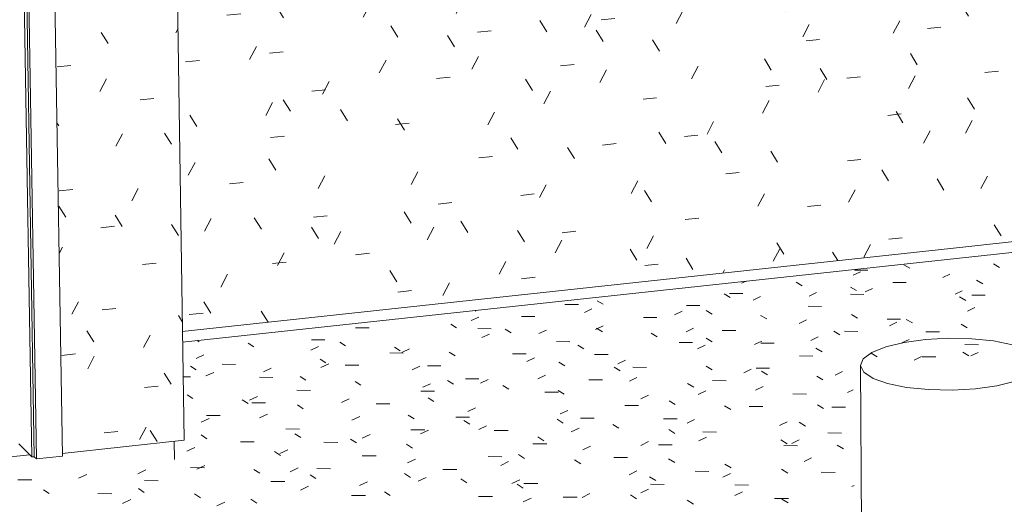
# Model space of a CAD drawing. Units: inches. Extents: x -5 to 4122, y 1003 to 1545.
# Drawn here: x 4121 to 4121, y 1157 to 1157 of the extents above; entities that cross this region are included whole.
import ezdxf

# ---------------------------------------------------------------- set-up
doc = ezdxf.new("R2010")
doc.units = ezdxf.units.IN
doc.header["$MEASUREMENT"] = 0
for name, color, linetype, lineweight in [('A-DOOR-FRAM', 31, 'Continuous', 9), ('A-DOOR-GLAZ', 31, 'Continuous', 9), ('A-FLOR', 192, 'Continuous', 13), ('A-FLOR-PATT', 8, 'Continuous', 50), ('A-WALL', 113, 'Continuous', 13), ('A-WALL-PATT', 111, 'Continuous', 50)]:
    doc.layers.add(name, color=color, linetype=linetype, lineweight=lineweight)

# ---------------------------------------------------------------- blocks, each defined once
blk = doc.blocks.new('FP_72-GRADING 3D VIEW')
at = {"layer": 'A-WALL-PATT', "color": 10, "lineweight": 9}
for p, q in [((-57.420017, 1157.532356), (-57.420595, 1157.533335)), ((-57.420061, 1157.53272), (-57.420627, 1157.531647)), ((-57.421357, 1157.525045), (-57.420213, 1157.525143)), ((-57.419504, 1157.52439), (-57.420081, 1157.525365)), ((-57.417872, 1157.521761), (-57.41737, 1157.521804)), ((-57.419179, 1157.519892), (-57.419744, 1157.51882)), ((-57.421312, 1157.517882), (-57.420169, 1157.517982)), ((-57.418992, 1157.516443), (-57.419569, 1157.517414)), ((-57.420229, 1157.511449), (-57.420806, 1157.512419)), ((-57.419594, 1157.511872), (-57.420159, 1157.510801)), ((-57.417809, 1157.511041), (-57.417308, 1157.511086)), ((-57.421465, 1157.506458), (-57.422042, 1157.507426)), ((-57.421245, 1157.50716), (-57.420103, 1157.507264)), ((-57.4183, 1157.507112), (-57.418864, 1157.506041)), ((-57.417282, 1157.506498), (-57.417312, 1157.50655)), ((-57.423017, 1157.505375), (-57.423197, 1157.505033)), ((-57.420952, 1157.498544), (-57.421528, 1157.499508)), ((-57.417726, 1157.496793), (-57.417226, 1157.49684)), ((-57.422131, 1157.492629), (-57.422695, 1157.491558)), ((-57.42044, 1157.490648), (-57.421015, 1157.491609)), ((-57.421673, 1157.485674), (-57.422249, 1157.486633)), ((-57.421111, 1157.485804), (-57.419973, 1157.485915)), ((-57.419544, 1157.483172), (-57.420107, 1157.482103)), ((-57.417643, 1157.482596), (-57.417144, 1157.482645)), ((-57.422905, 1157.480701), (-57.42304, 1157.480925)), ((-57.418188, 1157.479872), (-57.418762, 1157.480828)), ((-57.421067, 1157.47871), (-57.419929, 1157.478824)), ((-57.418255, 1157.478458), (-57.418817, 1157.477389)), ((-57.422392, 1157.472839), (-57.422967, 1157.473793)), ((-57.417091, 1157.473518), (-57.417529, 1157.472685)), ((-57.417581, 1157.471981), (-57.417083, 1157.472032)), ((-57.421, 1157.468094), (-57.419864, 1157.468212)), ((-57.421879, 1157.464994), (-57.422454, 1157.465944)), ((-57.417175, 1157.464193), (-57.417747, 1157.465141)), ((-57.422072, 1157.464042), (-57.422634, 1157.462974)), ((-57.420782, 1157.459355), (-57.421343, 1157.458287)), ((-57.417499, 1157.457873), (-57.417001, 1157.457927)), ((-57.419631, 1157.454301), (-57.420204, 1157.455246))]:
    blk.add_line(p, q, dxfattribs=at)
blk = doc.blocks.new('FP_75-GRADING 3D VIEW')
at = {"layer": 'A-WALL-PATT', "color": 10, "lineweight": 9}
for p, q in [((-57.450056, 1157.531603), (-57.450399, 1157.530955)), ((-57.429685, 1157.531393), (-57.428549, 1157.531487)), ((-57.458132, 1157.530938), (-57.45821, 1157.530791)), ((-57.455836, 1157.530905), (-57.455964, 1157.531117)), ((-57.439045, 1157.530651), (-57.439608, 1157.529585)), ((-57.431331, 1157.530814), (-57.431892, 1157.529751)), ((-57.450477, 1157.529668), (-57.449326, 1157.529764)), ((-57.446277, 1157.529078), (-57.44686, 1157.53005)), ((-57.433803, 1157.529291), (-57.434381, 1157.530259)), ((-57.44152, 1157.528168), (-57.442102, 1157.529139)), ((-57.429087, 1157.528385), (-57.429662, 1157.529351)), ((-57.47511, 1157.528272), (-57.475681, 1157.527194)), ((-57.467216, 1157.528443), (-57.467785, 1157.527368)), ((-57.466691, 1157.527731), (-57.467285, 1157.528709)), ((-57.460976, 1157.528797), (-57.459817, 1157.528893)), ((-57.426221, 1157.528132), (-57.425089, 1157.528227)), ((-57.424386, 1157.527482), (-57.424958, 1157.528447)), ((-57.471544, 1157.52792), (-57.470378, 1157.528017)), ((-57.44851, 1157.527249), (-57.449075, 1157.526181)), ((-57.433103, 1157.527553), (-57.431966, 1157.527649)), ((-57.456308, 1157.527076), (-57.456874, 1157.526005)), ((-57.443483, 1157.52668), (-57.442338, 1157.526776)), ((-57.437738, 1157.525895), (-57.4383, 1157.52483)), ((-57.430034, 1157.52607), (-57.430595, 1157.525008)), ((-57.464449, 1157.524917), (-57.463289, 1157.525015)), ((-57.461081, 1157.525364), (-57.461649, 1157.524291)), ((-57.435028, 1157.52433), (-57.435606, 1157.525297)), ((-57.475036, 1157.524027), (-57.473868, 1157.524125)), ((-57.455283, 1157.522958), (-57.455871, 1157.523931)), ((-57.442457, 1157.524192), (-57.44302, 1157.523125)), ((-57.467922, 1157.522718), (-57.468516, 1157.523695)), ((-57.465868, 1157.523647), (-57.466436, 1157.522573)), ((-57.439985, 1157.523413), (-57.438843, 1157.523511)), ((-57.4631, 1157.521814), (-57.463692, 1157.522789)), ((-57.450502, 1157.522057), (-57.451087, 1157.523028)), ((-57.447189, 1157.522484), (-57.447753, 1157.521416)), ((-57.446925, 1157.522822), (-57.445778, 1157.52292)), ((-57.424062, 1157.523034), (-57.42462, 1157.521974)), ((-57.457391, 1157.52193), (-57.456236, 1157.522029)), ((-57.445736, 1157.521159), (-57.446319, 1157.522128)), ((-57.42874, 1157.521335), (-57.4293, 1157.520274)), ((-57.426172, 1157.521048), (-57.425041, 1157.521145)), ((-57.423874, 1157.519623), (-57.424446, 1157.520584)), ((-57.431534, 1157.518482), (-57.432109, 1157.519446)), ((-57.472393, 1157.518666), (-57.472426, 1157.518603)), ((-57.429581, 1157.51721), (-57.428447, 1157.51731)), ((-57.425096, 1157.514686), (-57.425668, 1157.515646)), ((-57.424468, 1157.515104), (-57.425026, 1157.514045)), ((-57.433831, 1157.511684), (-57.43393, 1157.511496)), ((-57.426317, 1157.509752), (-57.426889, 1157.51071)), ((-57.426099, 1157.510446), (-57.424969, 1157.510547)), ((-57.423232, 1157.510305), (-57.423742, 1157.509337)), ((-57.427853, 1157.508683), (-57.428411, 1157.507623)), ((-57.432534, 1157.506966), (-57.433093, 1157.505905)), ((-57.432939, 1157.506295), (-57.431804, 1157.506398)), ((-57.430494, 1157.502784), (-57.431068, 1157.50374)), ((-57.429477, 1157.503078), (-57.428346, 1157.503182)), ((-57.425804, 1157.501925), (-57.426375, 1157.50288)), ((-57.489003, 1157.500868), (-57.489249, 1157.501264)), ((-57.428256, 1157.50077), (-57.428814, 1157.49971)), ((-57.432884, 1157.499234), (-57.43175, 1157.499339)), ((-57.426968, 1157.496078), (-57.427526, 1157.495019)), ((-57.425292, 1157.494117), (-57.425863, 1157.495068)), ((-57.431639, 1157.494348), (-57.432198, 1157.493288)), ((-57.432934, 1157.492919), (-57.433509, 1157.493872)), ((-57.4294, 1157.492513), (-57.42827, 1157.49262)), ((-57.42651, 1157.489199), (-57.427081, 1157.490148)), ((-57.425954, 1157.489327), (-57.424827, 1157.489435)), ((-57.432802, 1157.488667), (-57.43167, 1157.488776)), ((-57.424401, 1157.486722), (-57.424958, 1157.485665)), ((-57.432039, 1157.486451), (-57.432597, 1157.485391)), ((-57.427727, 1157.484283), (-57.428299, 1157.485231)), ((-57.423056, 1157.483458), (-57.423625, 1157.484404)), ((-57.425906, 1157.482312), (-57.42478, 1157.482423)), ((-57.430749, 1157.481776), (-57.431306, 1157.480717)), ((-57.423122, 1157.482059), (-57.423677, 1157.481003)), ((-57.43659, 1157.478138), (-57.436755, 1157.47841)), ((-57.431894, 1157.477321), (-57.432467, 1157.478267)), ((-57.429297, 1157.478469), (-57.428169, 1157.478581)), ((-57.444272, 1157.476901), (-57.444709, 1157.477618)), ((-57.440219, 1157.478065), (-57.440668, 1157.477213)), ((-57.439589, 1157.477442), (-57.438453, 1157.477556)), ((-57.427214, 1157.476507), (-57.427785, 1157.477451)), ((-57.449947, 1157.476409), (-57.448805, 1157.476523)), ((-57.474383, 1157.473973), (-57.473222, 1157.474088)), ((-57.467363, 1157.474673), (-57.466208, 1157.474788)), ((-57.465061, 1157.474147), (-57.465626, 1157.473077)), ((-57.437808, 1157.473215), (-57.438383, 1157.474161)), ((-57.485048, 1157.473534), (-57.485089, 1157.473601)), ((-57.480199, 1157.472712), (-57.480796, 1157.473671)), ((-57.472892, 1157.473841), (-57.473459, 1157.472768)), ((-57.446505, 1157.473296), (-57.447066, 1157.472232)), ((-57.443002, 1157.473581), (-57.441865, 1157.473696)), ((-57.48497, 1157.472917), (-57.483802, 1157.473033)), ((-57.45797, 1157.471523), (-57.458556, 1157.472475)), ((-57.454241, 1157.472989), (-57.454803, 1157.471923)), ((-57.453379, 1157.472535), (-57.452234, 1157.47265)), ((-57.428175, 1157.472454), (-57.428732, 1157.471397)), ((-57.470551, 1157.471076), (-57.471143, 1157.472032)), ((-57.463823, 1157.471482), (-57.462671, 1157.471598)), ((-57.453211, 1157.470712), (-57.453794, 1157.471662)), ((-57.435819, 1157.472147), (-57.436376, 1157.471088)), ((-57.425834, 1157.471813), (-57.424709, 1157.471928)), ((-57.465751, 1157.470263), (-57.46634, 1157.471216)), ((-57.448466, 1157.469904), (-57.449047, 1157.470852)), ((-57.436093, 1157.470767), (-57.434961, 1157.470883)), ((-57.482485, 1157.470274), (-57.483054, 1157.469198)), ((-57.488462, 1157.468997), (-57.487292, 1157.469115)), ((-57.481384, 1157.469711), (-57.480219, 1157.469828)), ((-57.471544, 1157.469124), (-57.472111, 1157.468052)), ((-57.463725, 1157.469442), (-57.46429, 1157.468372)), ((-57.439025, 1157.468295), (-57.4396, 1157.469239)), ((-57.426702, 1157.468748), (-57.427272, 1157.469689)), ((-57.456814, 1157.468655), (-57.455668, 1157.468772)), ((-57.452921, 1157.468301), (-57.453483, 1157.467236)), ((-57.445196, 1157.468619), (-57.445756, 1157.467557)), ((-57.434327, 1157.467494), (-57.4349, 1157.468437)), ((-57.467277, 1157.467589), (-57.466123, 1157.467706)), ((-57.459191, 1157.466571), (-57.459777, 1157.467521)), ((-57.434525, 1157.467489), (-57.435082, 1157.46643)), ((-57.432639, 1157.467616), (-57.43151, 1157.467732)), ((-57.426893, 1157.467807), (-57.427448, 1157.466751)), ((-57.477808, 1157.466515), (-57.476646, 1157.466633)), ((-57.476328, 1157.467338), (-57.476895, 1157.466265)), ((-57.439498, 1157.466909), (-57.438364, 1157.467026)), ((-57.479618, 1157.464826), (-57.480213, 1157.465782)), ((-57.45765, 1157.466526), (-57.458213, 1157.465459)), ((-57.449842, 1157.465843), (-57.448701, 1157.465961)), ((-57.481124, 1157.465547), (-57.481692, 1157.464473)), ((-57.474792, 1157.464021), (-57.475385, 1157.464975)), ((-57.439201, 1157.465723), (-57.439759, 1157.464663)), ((-57.487499, 1157.463542), (-57.488098, 1157.464499)), ((-57.469982, 1157.463219), (-57.470573, 1157.46417)), ((-57.462392, 1157.464745), (-57.462956, 1157.463677)), ((-57.429195, 1157.464475), (-57.428069, 1157.464592)), ((-57.427917, 1157.463849), (-57.428487, 1157.464788)), ((-57.470735, 1157.463691), (-57.469579, 1157.46381)), ((-57.44389, 1157.463953), (-57.444449, 1157.462891)), ((-57.481285, 1157.462603), (-57.480121, 1157.462723)), ((-57.460411, 1157.461622), (-57.460997, 1157.46257)), ((-57.447927, 1157.462104), (-57.448507, 1157.463049)), ((-57.446353, 1157.462687), (-57.445215, 1157.462806)), ((-57.425613, 1157.46317), (-57.426167, 1157.462114)), ((-57.455649, 1157.460827), (-57.456233, 1157.461773)), ((-57.453269, 1157.461967), (-57.452126, 1157.462086)), ((-57.443205, 1157.461312), (-57.443782, 1157.462255)), ((-57.480841, 1157.459845), (-57.481437, 1157.460798)), ((-57.463699, 1157.460881), (-57.462548, 1157.461001)), ((-57.438498, 1157.460523), (-57.439073, 1157.461464)), ((-57.487658, 1157.46049), (-57.488228, 1157.459413)), ((-57.432585, 1157.460624), (-57.431457, 1157.460743)), ((-57.476694, 1157.459375), (-57.47726, 1157.458302)), ((-57.468858, 1157.459717), (-57.469423, 1157.458647)), ((-57.442875, 1157.459541), (-57.44174, 1157.459661)), ((-57.42913, 1157.458952), (-57.429701, 1157.459889)), ((-57.42447, 1157.45817), (-57.425038, 1157.459105)), ((-57.484766, 1157.458687), (-57.4836, 1157.458808)), ((-57.45803, 1157.458612), (-57.458592, 1157.457546)), ((-57.450288, 1157.458955), (-57.450849, 1157.457891)), ((-57.460175, 1157.45772), (-57.459027, 1157.457841)), ((-57.449144, 1157.457177), (-57.449724, 1157.458119)), ((-57.439594, 1157.457859), (-57.440152, 1157.456799)), ((-57.431946, 1157.458201), (-57.432502, 1157.457144)), ((-57.467148, 1157.456986), (-57.465995, 1157.457108)), ((-57.435979, 1157.456769), (-57.434849, 1157.456889)), ((-57.482064, 1157.454866), (-57.48266, 1157.455818)), ((-57.477665, 1157.455879), (-57.476505, 1157.456001)), ((-57.469415, 1157.455379), (-57.470005, 1157.456327)), ((-57.446287, 1157.455673), (-57.445149, 1157.455794)), ((-57.486292, 1157.455771), (-57.486861, 1157.454695)), ((-57.477236, 1157.454077), (-57.47783, 1157.455027)), ((-57.467519, 1157.455029), (-57.468083, 1157.453959)), ((-57.464628, 1157.454593), (-57.465215, 1157.455539)), ((-57.475343, 1157.454675), (-57.475909, 1157.453603)), ((-57.459856, 1157.45381), (-57.460442, 1157.454754)), ((-57.456662, 1157.454569), (-57.455517, 1157.454691)), ((-57.448976, 1157.454295), (-57.449536, 1157.453233)), ((-57.429118, 1157.454012), (-57.427994, 1157.454132)), ((-57.456706, 1157.453942), (-57.457268, 1157.452876)), ((-57.437972, 1157.452769), (-57.438546, 1157.453706)), ((-57.43066, 1157.453571), (-57.431215, 1157.452515)), ((-57.480129, 1157.452871), (-57.480696, 1157.451797)), ((-57.474105, 1157.452714), (-57.472948, 1157.452837)), ((-57.450361, 1157.452251), (-57.450941, 1157.453192)), ((-57.438297, 1157.453218), (-57.438854, 1157.452159)), ((-57.43342, 1157.452212), (-57.433859, 1157.452931)), ((-57.481136, 1157.451966), (-57.479974, 1157.45209)), ((-57.461438, 1157.452148), (-57.462001, 1157.451081)), ((-57.449703, 1157.451799), (-57.448564, 1157.451922)), ((-57.445637, 1157.451475), (-57.446215, 1157.452414)), ((-57.484928, 1157.451062), (-57.485496, 1157.449987)), ((-57.470635, 1157.450422), (-57.471225, 1157.451368)), ((-57.460096, 1157.450683), (-57.458949, 1157.450806)), ((-57.442976, 1157.451434), (-57.443117, 1157.451166)), ((-57.466183, 1157.450349), (-57.466746, 1157.449281)), ((-57.470557, 1157.449558), (-57.469403, 1157.449682)), ((-57.486318, 1157.447789), (-57.486916, 1157.44874)), ((-57.488146, 1157.447668), (-57.486979, 1157.447793)), ((-57.48149, 1157.447026), (-57.482076, 1157.447961))]:
    blk.add_line(p, q, dxfattribs=at)
blk = doc.blocks.new('FP_77-GRADING 3D VIEW')
at = {"layer": 'A-WALL-PATT', "color": 10, "lineweight": 9}
for p, q in [((-57.489089, 1157.47181), (-57.489286, 1157.471438)), ((-57.494981, 1157.470539), (-57.49557, 1157.471478)), ((-57.4993, 1157.468558), (-57.498151, 1157.468673)), ((-57.495135, 1157.46755), (-57.495692, 1157.466497)), ((-57.48903, 1157.467835), (-57.489032, 1157.467839)), ((-57.492295, 1157.465778), (-57.491152, 1157.465894)), ((-57.499162, 1157.463603), (-57.499315, 1157.463845)), ((-57.49379, 1157.462926), (-57.494347, 1157.461873)), ((-57.489642, 1157.462029), (-57.490228, 1157.462963)), ((-57.492448, 1157.45831), (-57.493004, 1157.457258)), ((-57.499131, 1157.458106), (-57.497983, 1157.458226)), ((-57.49857, 1157.455883), (-57.49916, 1157.456817)), ((-57.493809, 1157.455108), (-57.494396, 1157.45604)), ((-57.495601, 1157.454993), (-57.494457, 1157.455113)), ((-57.489063, 1157.454336), (-57.489648, 1157.455266)), ((-57.498855, 1157.453353), (-57.499136, 1157.452823)), ((-57.492082, 1157.45189), (-57.490941, 1157.452011)), ((-57.497507, 1157.448745), (-57.498064, 1157.447692)), ((-57.495492, 1157.448054), (-57.494348, 1157.448177)), ((-57.488719, 1157.447032), (-57.489069, 1157.447587)), ((-57.496197, 1157.445364), (-57.496785, 1157.446293)), ((-57.491454, 1157.445924), (-57.492009, 1157.444874)), ((-57.498905, 1157.444214), (-57.49776, 1157.444338)), ((-57.496162, 1157.444146), (-57.496718, 1157.443094)), ((-57.489677, 1157.441802), (-57.490262, 1157.442727)), ((-57.491923, 1157.441506), (-57.490783, 1157.44163)), ((-57.495328, 1157.437669), (-57.494186, 1157.437795)), ((-57.491799, 1157.438158), (-57.492354, 1157.437108)), ((-57.490869, 1157.436946), (-57.491454, 1157.43787))]:
    blk.add_line(p, q, dxfattribs=at)
blk = doc.blocks.new('FP_78-GRADING 3D VIEW')
at = {"layer": 'A-FLOR-PATT', "color": 254, "lineweight": 9}
for p, q in [((-57.427334, 1157.451565), (-57.427849, 1157.45186)), ((-57.419754, 1157.451646), (-57.420274, 1157.451941)), ((-57.43151, 1157.451269), (-57.432118, 1157.450981)), ((-57.431998, 1157.451422), (-57.43088, 1157.451414)), ((-57.42396, 1157.451077), (-57.424562, 1157.450789)), ((-57.441141, 1157.450483), (-57.441533, 1157.450299)), ((-57.436408, 1157.450096), (-57.436917, 1157.450393)), ((-57.431821, 1157.449686), (-57.432335, 1157.449984)), ((-57.428768, 1157.450375), (-57.427646, 1157.450367)), ((-57.421182, 1157.45026), (-57.421703, 1157.450557)), ((-57.442499, 1157.44911), (-57.443005, 1157.449408)), ((-57.442563, 1157.449447), (-57.441438, 1157.449439)), ((-57.439933, 1157.449175), (-57.440551, 1157.448884)), ((-57.435208, 1157.449518), (-57.435822, 1157.449228)), ((-57.432336, 1157.449372), (-57.431211, 1157.449364)), ((-57.430493, 1157.449861), (-57.431102, 1157.449571)), ((-57.422913, 1157.449668), (-57.423517, 1157.449377)), ((-57.422621, 1157.448863), (-57.423142, 1157.449162)), ((-57.42211, 1157.449298), (-57.420985, 1157.449289)), ((-57.456437, 1157.448514), (-57.455309, 1157.448505)), ((-57.453215, 1157.448531), (-57.453714, 1157.448831)), ((-57.446181, 1157.448439), (-57.445053, 1157.448431)), ((-57.435925, 1157.448364), (-57.434797, 1157.448356)), ((-57.46397, 1157.447951), (-57.464057, 1157.448004)), ((-57.460104, 1157.4475), (-57.458973, 1157.447492)), ((-57.454167, 1157.448141), (-57.454799, 1157.447848)), ((-57.446557, 1157.447946), (-57.447183, 1157.447653)), ((-57.444025, 1157.447703), (-57.444532, 1157.448004)), ((-57.439416, 1157.447288), (-57.439927, 1157.44759)), ((-57.43174, 1157.447372), (-57.432257, 1157.447673)), ((-57.421859, 1157.448248), (-57.422464, 1157.447955)), ((-57.465584, 1157.446535), (-57.466075, 1157.446838)), ((-57.463706, 1157.447448), (-57.464346, 1157.447154)), ((-57.453228, 1157.446708), (-57.453861, 1157.446413)), ((-57.449819, 1157.447425), (-57.448688, 1157.447417)), ((-57.436067, 1157.447208), (-57.436685, 1157.446914)), ((-57.42925, 1157.447275), (-57.428119, 1157.447266)), ((-57.428434, 1157.447013), (-57.429047, 1157.446718)), ((-57.427116, 1157.446956), (-57.427637, 1157.447258)), ((-57.422482, 1157.446539), (-57.423007, 1157.446842)), ((-57.474106, 1157.446556), (-57.472972, 1157.446547)), ((-57.463792, 1157.44648), (-57.462658, 1157.446472)), ((-57.462801, 1157.44601), (-57.463444, 1157.445713)), ((-57.460981, 1157.446117), (-57.461476, 1157.446421)), ((-57.45801, 1157.446359), (-57.458647, 1157.446064)), ((-57.453269, 1157.446202), (-57.45377, 1157.446505)), ((-57.44865, 1157.445783), (-57.449155, 1157.446087)), ((-57.445589, 1157.446512), (-57.446216, 1157.446217)), ((-57.443164, 1157.44633), (-57.44203, 1157.446321)), ((-57.433232, 1157.445952), (-57.433749, 1157.446256)), ((-57.432851, 1157.446254), (-57.431716, 1157.446246)), ((-57.425975, 1157.446204), (-57.424841, 1157.446196)), ((-57.487299, 1157.445359), (-57.487474, 1157.445471)), ((-57.482702, 1157.444938), (-57.483181, 1157.445244)), ((-57.477844, 1157.445531), (-57.476707, 1157.445522)), ((-57.474954, 1157.445023), (-57.475439, 1157.445329)), ((-57.457158, 1157.44538), (-57.45602, 1157.445371)), ((-57.454849, 1157.444772), (-57.455351, 1157.445078)), ((-57.446814, 1157.445304), (-57.445677, 1157.445296)), ((-57.444612, 1157.445067), (-57.445241, 1157.44477)), ((-57.444021, 1157.445363), (-57.444531, 1157.445668)), ((-57.439829, 1157.445419), (-57.440453, 1157.445122)), ((-57.439919, 1157.445254), (-57.438782, 1157.445245)), ((-57.435056, 1157.445769), (-57.435676, 1157.445473)), ((-57.427393, 1157.445572), (-57.428007, 1157.445276)), ((-57.422681, 1157.445128), (-57.421544, 1157.445119)), ((-57.48691, 1157.44425), (-57.487575, 1157.443951)), ((-57.477236, 1157.444956), (-57.477892, 1157.444658)), ((-57.471231, 1157.444424), (-57.47009, 1157.444416)), ((-57.47034, 1157.444602), (-57.47083, 1157.444908)), ((-57.469566, 1157.444758), (-57.470216, 1157.44446)), ((-57.465717, 1157.444179), (-57.466211, 1157.444486)), ((-57.460858, 1157.444348), (-57.459717, 1157.44434)), ((-57.453943, 1157.444298), (-57.452802, 1157.444289)), ((-57.436656, 1157.444171), (-57.435515, 1157.444163)), ((-57.434735, 1157.444522), (-57.435253, 1157.444828)), ((-57.430077, 1157.4441), (-57.4306, 1157.444406)), ((-57.422341, 1157.444185), (-57.422869, 1157.444492)), ((-57.42157, 1157.444474), (-57.422181, 1157.444175)), ((-57.485385, 1157.443463), (-57.48424, 1157.443455)), ((-57.476624, 1157.443584), (-57.47711, 1157.443892)), ((-57.476378, 1157.443498), (-57.477036, 1157.443198)), ((-57.474982, 1157.443387), (-57.473838, 1157.443379)), ((-57.468047, 1157.443336), (-57.466903, 1157.443328)), ((-57.459021, 1157.444009), (-57.459664, 1157.443709)), ((-57.456442, 1157.443332), (-57.456944, 1157.443641)), ((-57.451328, 1157.44381), (-57.451964, 1157.44351)), ((-57.426344, 1157.444121), (-57.42696, 1157.443822)), ((-57.426284, 1157.444096), (-57.425143, 1157.444087)), ((-57.487571, 1157.442987), (-57.488049, 1157.443296)), ((-57.486088, 1157.442787), (-57.486755, 1157.442485)), ((-57.481228, 1157.443143), (-57.48189, 1157.442842)), ((-57.468678, 1157.443299), (-57.46933, 1157.442998)), ((-57.45809, 1157.442544), (-57.458735, 1157.442242)), ((-57.45179, 1157.442907), (-57.452297, 1157.443216)), ((-57.45071, 1157.44321), (-57.449566, 1157.443201)), ((-57.444017, 1157.442994), (-57.44453, 1157.443303)), ((-57.440727, 1157.443057), (-57.441356, 1157.442756)), ((-57.440308, 1157.443134), (-57.439164, 1157.443125)), ((-57.439349, 1157.442568), (-57.439866, 1157.442878)), ((-57.43301, 1157.442857), (-57.433633, 1157.442556)), ((-57.488672, 1157.442416), (-57.488039, 1157.442412)), ((-57.482232, 1157.442369), (-57.481084, 1157.442361)), ((-57.478307, 1157.442134), (-57.478794, 1157.442445)), ((-57.473661, 1157.441706), (-57.474152, 1157.442017)), ((-57.467783, 1157.441828), (-57.468436, 1157.441525)), ((-57.465851, 1157.441794), (-57.466348, 1157.442105)), ((-57.464845, 1157.442242), (-57.463698, 1157.442234)), ((-57.462931, 1157.442186), (-57.46358, 1157.441884)), ((-57.461189, 1157.441365), (-57.46169, 1157.441677)), ((-57.454413, 1157.442166), (-57.453266, 1157.442158)), ((-57.450366, 1157.442344), (-57.451005, 1157.442042)), ((-57.445574, 1157.44154), (-57.446088, 1157.441851)), ((-57.443981, 1157.44209), (-57.442834, 1157.442082)), ((-57.434671, 1157.442142), (-57.435193, 1157.442452)), ((-57.487845, 1157.440585), (-57.488326, 1157.440898)), ((-57.479061, 1157.44127), (-57.477911, 1157.441261)), ((-57.468599, 1157.441193), (-57.467449, 1157.441185)), ((-57.458138, 1157.441117), (-57.456987, 1157.441108)), ((-57.456517, 1157.440936), (-57.457023, 1157.441248)), ((-57.449398, 1157.440866), (-57.450037, 1157.440562)), ((-57.444555, 1157.441226), (-57.44519, 1157.440922)), ((-57.439723, 1157.441585), (-57.440354, 1157.441282)), ((-57.437214, 1157.440964), (-57.436064, 1157.440956)), ((-57.432121, 1157.441313), (-57.4326, 1157.441081)), ((-57.483189, 1157.440153), (-57.483674, 1157.440467)), ((-57.482398, 1157.44075), (-57.483065, 1157.440445)), ((-57.482868, 1157.440215), (-57.481713, 1157.440206)), ((-57.478523, 1157.439721), (-57.479013, 1157.440036)), ((-57.474642, 1157.440548), (-57.475303, 1157.440243)), ((-57.472375, 1157.440138), (-57.471221, 1157.44013)), ((-57.4675, 1157.44033), (-57.467998, 1157.440643)), ((-57.451392, 1157.439985), (-57.450237, 1157.439976)), ((-57.447144, 1157.440075), (-57.447658, 1157.440388)), ((-57.434607, 1157.439731), (-57.435132, 1157.440045)), ((-57.486696, 1157.439153), (-57.485538, 1157.439145)), ((-57.48155, 1157.439259), (-57.48222, 1157.438951)), ((-57.469162, 1157.438854), (-57.46966, 1157.43917)), ((-57.463986, 1157.439782), (-57.46464, 1157.439476)), ((-57.456207, 1157.439579), (-57.456854, 1157.439273)), ((-57.442443, 1157.439643), (-57.442962, 1157.439957)), ((-57.4409, 1157.439908), (-57.439746, 1157.4399)), ((-57.433906, 1157.439857), (-57.432752, 1157.439849)), ((-57.486461, 1157.438894), (-57.487135, 1157.438587)), ((-57.473764, 1157.439055), (-57.474427, 1157.438748)), ((-57.465651, 1157.439), (-57.464493, 1157.438991)), ((-57.464466, 1157.43842), (-57.464969, 1157.438736)), ((-57.456593, 1157.438509), (-57.457102, 1157.438825)), ((-57.455129, 1157.438923), (-57.453971, 1157.438915)), ((-57.451881, 1157.438073), (-57.452395, 1157.43839)), ((-57.448114, 1157.438872), (-57.446957, 1157.438863)), ((-57.445494, 1157.43881), (-57.446134, 1157.438502)), ((-57.43769, 1157.438607), (-57.438324, 1157.438299)), ((-57.436141, 1157.438252), (-57.436667, 1157.438569)), ((-57.486653, 1157.437187), (-57.487139, 1157.437506)), ((-57.479993, 1157.438009), (-57.478832, 1157.438001)), ((-57.478742, 1157.437277), (-57.479234, 1157.437596)), ((-57.472878, 1157.437551), (-57.473543, 1157.437241)), ((-57.46944, 1157.437932), (-57.468279, 1157.437924)), ((-57.467966, 1157.437918), (-57.468627, 1157.437608)), ((-57.463064, 1157.438284), (-57.46372, 1157.437975)), ((-57.462405, 1157.437881), (-57.461244, 1157.437872)), ((-57.455254, 1157.43808), (-57.455903, 1157.437771)), ((-57.44716, 1157.437637), (-57.447677, 1157.437955)), ((-57.444818, 1157.437753), (-57.443657, 1157.437744)), ((-57.434266, 1157.437676), (-57.433105, 1157.437667)), ((-57.483835, 1157.436935), (-57.48267, 1157.436927)), ((-57.476779, 1157.436884), (-57.475615, 1157.436875)), ((-57.474036, 1157.436839), (-57.474533, 1157.437158)), ((-57.46932, 1157.4364), (-57.469821, 1157.43672)), ((-57.45914, 1157.436755), (-57.457976, 1157.436747)), ((-57.458219, 1157.43702), (-57.458729, 1157.437338)), ((-57.44939, 1157.436937), (-57.450036, 1157.436626)), ((-57.448557, 1157.436678), (-57.447393, 1157.43667)), ((-57.444497, 1157.437305), (-57.445139, 1157.436994)), ((-57.437686, 1157.436762), (-57.438213, 1157.437081)), ((-57.436662, 1157.4371), (-57.437298, 1157.436789)), ((-57.487678, 1157.436446), (-57.488357, 1157.436134)), ((-57.480462, 1157.435778), (-57.480955, 1157.436099)), ((-57.479835, 1157.436241), (-57.480508, 1157.435928)), ((-57.459859, 1157.435518), (-57.460369, 1157.43584)), ((-57.454293, 1157.436568), (-57.454944, 1157.436257)), ((-57.437975, 1157.436601), (-57.436811, 1157.436592)), ((-57.432935, 1157.436322), (-57.433466, 1157.436642)), ((-57.473546, 1157.435752), (-57.472379, 1157.435744)), ((-57.469066, 1157.435458), (-57.469731, 1157.435144)), ((-57.462932, 1157.435675), (-57.461765, 1157.435666)), ((-57.461198, 1157.435251), (-57.461858, 1157.434938)), ((-57.455113, 1157.435076), (-57.455628, 1157.435398)), ((-57.452319, 1157.435597), (-57.451151, 1157.435589)), ((-57.447176, 1157.435168), (-57.447697, 1157.435489)), ((-57.442413, 1157.434725), (-57.442939, 1157.435047)), ((-57.435626, 1157.435581), (-57.436263, 1157.435268)), ((-57.496798, 1157.434174), (-57.49749, 1157.433858)), ((-57.491815, 1157.434548), (-57.492501, 1157.434233)), ((-57.488037, 1157.434743), (-57.486866, 1157.434735)), ((-57.486841, 1157.434921), (-57.487523, 1157.434606)), ((-57.482196, 1157.434266), (-57.48269, 1157.43459)), ((-57.478967, 1157.434714), (-57.479642, 1157.434399)), ((-57.477392, 1157.434666), (-57.476221, 1157.434657)), ((-57.469481, 1157.433913), (-57.469985, 1157.434237)), ((-57.466747, 1157.434588), (-57.465576, 1157.43458)), ((-57.450371, 1157.434465), (-57.451023, 1157.43415)), ((-57.445458, 1157.434433), (-57.444287, 1157.434424)), ((-57.442479, 1157.434258), (-57.443124, 1157.433942)), ((-57.437641, 1157.434281), (-57.438171, 1157.434604)), ((-57.434813, 1157.434355), (-57.433642, 1157.434347)), ((-57.502613, 1157.433729), (-57.501439, 1157.43372)), ((-57.491936, 1157.433651), (-57.490762, 1157.433642)), ((-57.48126, 1157.433573), (-57.480085, 1157.433564)), ((-57.477456, 1157.433821), (-57.477954, 1157.434145)), ((-57.473117, 1157.43355), (-57.47379, 1157.433234)), ((-57.468153, 1157.433925), (-57.468821, 1157.433609)), ((-57.464724, 1157.433467), (-57.465233, 1157.433792)), ((-57.460254, 1157.433717), (-57.460915, 1157.433401)), ((-57.459958, 1157.433021), (-57.460471, 1157.433346)), ((-57.459908, 1157.433417), (-57.458733, 1157.433409)), ((-57.448778, 1157.433652), (-57.4493, 1157.433976)), ((-57.449232, 1157.433339), (-57.448058, 1157.433331)), ((-57.499967, 1157.432556), (-57.500448, 1157.432883)), ((-57.495858, 1157.432552), (-57.49468, 1157.432543)), ((-57.491952, 1157.432649), (-57.49244, 1157.432976)), ((-57.487202, 1157.4322), (-57.487694, 1157.432527)), ((-57.478092, 1157.433175), (-57.478769, 1157.432857)), ((-57.471179, 1157.432387), (-57.471684, 1157.432714)), ((-57.454337, 1157.432548), (-57.454995, 1157.43223)), ((-57.449382, 1157.432925), (-57.450035, 1157.432607)), ((-57.442115, 1157.433288), (-57.440941, 1157.433279)), ((-57.441458, 1157.432716), (-57.442105, 1157.432398)), ((-57.432041, 1157.433245), (-57.43223, 1157.433151)), ((-57.493081, 1157.432043), (-57.493773, 1157.431724)), ((-57.485149, 1157.431833), (-57.485834, 1157.431513)), ((-57.482442, 1157.431751), (-57.482938, 1157.432078)), ((-57.474443, 1157.432396), (-57.473265, 1157.432387)), ((-57.463735, 1157.432318), (-57.462558, 1157.432309)), ((-57.459302, 1157.432171), (-57.459965, 1157.431852)), ((-57.456597, 1157.432265), (-57.45542, 1157.432257)), ((-57.450394, 1157.432124), (-57.450917, 1157.432451)), ((-57.445597, 1157.431675), (-57.446124, 1157.432003)), ((-57.438753, 1157.432135), (-57.437575, 1157.432127)), ((-57.437595, 1157.431768), (-57.438128, 1157.432096))]:
    blk.add_line(p, q, dxfattribs=at)

msp = doc.modelspace()

# ---------------------------------------------------------------- linework, layer by layer
at = {"layer": 'A-DOOR-FRAM', "color": 10}
for p, q in [((4121.225889, 1157.504328), (4121.227026, 1157.435645)), ((4121.227026, 1157.435645), (4121.225954, 1157.436758)), ((4121.227246, 1157.435669), (4121.227026, 1157.435645))]:
    msp.add_line(p, q, dxfattribs=at)
at = {"layer": 'A-DOOR-GLAZ'}
for p, q in [((4121.227246, 1157.435669), (4121.22611, 1157.504348)), ((4121.226288, 1157.504364), (4121.227425, 1157.435483)), ((4121.229615, 1157.435726), (4121.228498, 1157.504562)), ((4121.227425, 1157.435483), (4121.227246, 1157.435669)), ((4121.227425, 1157.435483), (4121.229615, 1157.435726))]:
    msp.add_line(p, q, dxfattribs=at)
at = {"layer": 'A-FLOR', "color": 135}
for p, q in [((4121.310277, 1157.452965), (4121.239749, 1157.445336)), ((4121.239087, 1157.435429), (4121.239064, 1157.436977))]:
    msp.add_line(p, q, dxfattribs=at)
at = {"layer": 'A-FLOR', "color": 250}
for p, q in [((4121.300169, 1157.023852), (4121.296967, 1157.443377)), ((4121.195159, 1157.432325), (4121.226846, 1157.435833))]:
    msp.add_line(p, q, dxfattribs=at)
for points in [[(4121.300663, 1157.445303, 0), (4121.299116, 1157.444932, 0), (4121.297935, 1157.444461, 0), (4121.297201, 1157.443924, 0), (4121.296967, 1157.443355, 0), (4121.29725, 1157.442793, 0), (4121.298034, 1157.442277, 0), (4121.299267, 1157.441843, 0), (4121.300865, 1157.44152, 0), (4121.302719, 1157.441333, 0), (4121.304699, 1157.441292, 0), (4121.30667, 1157.441403, 0), (4121.308494, 1157.441656, 0)], [(4121.308494, 1157.441656, 0), (4121.310046, 1157.442035, 0), (4121.311219, 1157.442511, 0), (4121.311933, 1157.443054, 0), (4121.312143, 1157.443624, 0), (4121.311837, 1157.444183, 0), (4121.311037, 1157.444693, 0), (4121.3098, 1157.44512, 0), (4121.30821, 1157.445436, 0), (4121.306375, 1157.44562, 0), (4121.304418, 1157.445659, 0), (4121.302471, 1157.445551, 0), (4121.300663, 1157.445303, 0)]]:
    msp.add_polyline3d(points, dxfattribs=at)
at = {"layer": 'A-WALL', "color": 250}
for p, q in [((4121.239902, 1157.437071), (4121.238881, 1157.50549)), ((4121.239736, 1157.446244), (4121.305613, 1157.453352)), ((4121.311494, 1157.453986), (4121.305613, 1157.453352)), ((4121.229605, 1157.435931), (4121.239902, 1157.437071))]:
    msp.add_line(p, q, dxfattribs=at)

# ---------------------------------------------------------------- block references
at = {"layer": 'A-FLOR', "color": 10, "lineweight": 9}
msp.add_blockref('FP_78-GRADING 3D VIEW', (4178.728473, 0), dxfattribs=at)
at = {"layer": 'A-WALL', "color": 10, "lineweight": 9}
for name in ['FP_72-GRADING 3D VIEW', 'FP_75-GRADING 3D VIEW', 'FP_77-GRADING 3D VIEW']:
    msp.add_blockref(name, (4178.728473, 0), dxfattribs=at)

doc.saveas('drawing.dxf')
